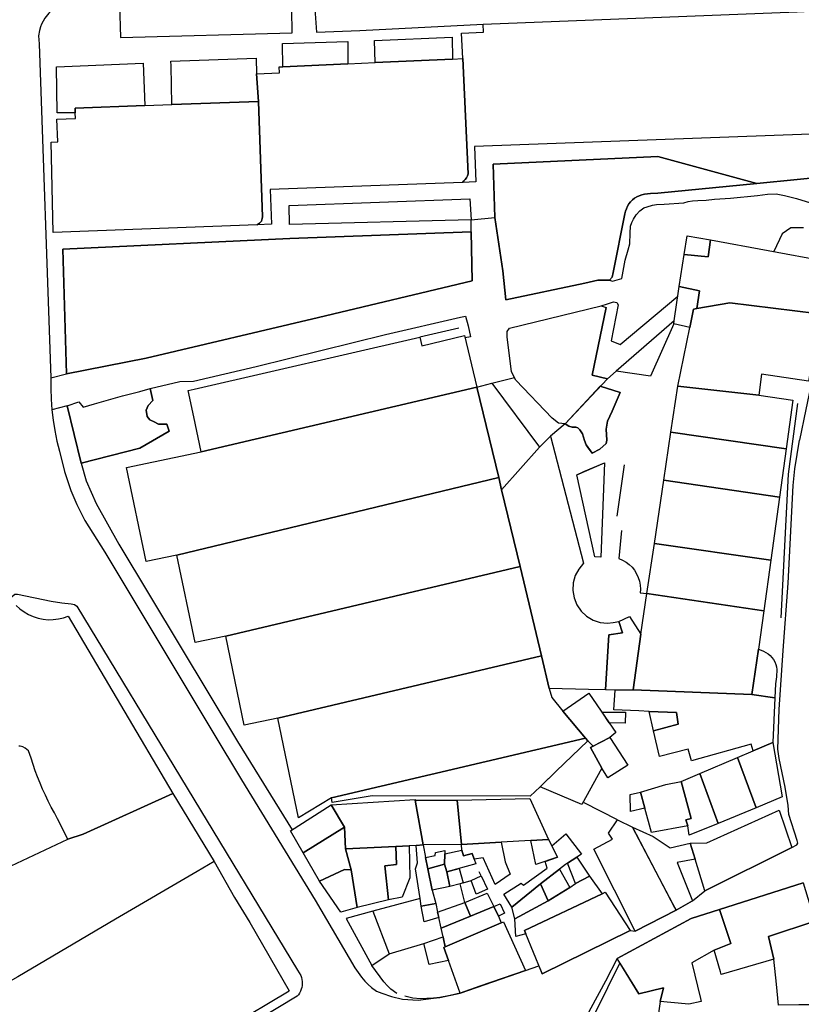
# Model space of a CAD drawing. Units: inches. Extents: x -48986 to -43207, y 167074 to 171918.
# Drawn here: x -47515 to -47400, y 169053 to 169198 of the extents above; entities that cross this region are included whole.
import ezdxf

# ---------------------------------------------------------------- set-up
doc = ezdxf.new("R2010")
doc.units = ezdxf.units.IN
doc.header["$MEASUREMENT"] = 0
for name, color, linetype, lineweight in [('EDIFICAÇÃO INDUSTRIAL', 7, 'Continuous', 30), ('EDIFICAÇÃO PERMANENTE', 7, 'Continuous', 30), ('EDIFICAÇÃO PRECÁRIA', 7, 'Continuous', 30), ('MURO', 7, 'Continuous', 30), ('VIA DE APOIO', 7, 'Continuous', 30), ('VIA PARA PEÕES', 7, 'Continuous', 30), ('VIA PAVIMENTADA', 7, 'Continuous', 30), ('ZONA VERDE', 7, 'Continuous', 30)]:
    doc.layers.add(name, color=color, linetype=linetype, lineweight=lineweight)

msp = doc.modelspace()

# ---------------------------------------------------------------- linework, layer by layer
at = {"layer": 'EDIFICAÇÃO INDUSTRIAL'}
for points in [[(-47489.0767, 169139.4108), (-47489.8867, 169143.2607), (-47489.0368, 169143.4607), (-47456.0045, 169151.1033), (-47455.6975, 169149.8313), (-47449.4776, 169151.3314), (-47447.6375, 169143.7716), (-47488.0166, 169134.2809)], [(-47491.5661, 169119.1611), (-47496.036, 169118.221), (-47498.9263, 169132.0007), (-47488.0166, 169134.2809), (-47447.6375, 169143.7716), (-47444.4573, 169130.5519)], [(-47444.0272, 169128.7419), (-47438.4875, 169134.9619), (-47436.8545, 169136.6029), (-47432.0472, 169117.9824), (-47432.7472, 169117.1324), (-47433.2571, 169116.1624), (-47433.5471, 169115.1024), (-47433.6071, 169114.0024), (-47433.417, 169112.9124), (-47433.007, 169111.8925), (-47432.387, 169110.9825), (-47431.587, 169110.2325), (-47430.647, 169109.6626), (-47429.607, 169109.3126), (-47428.517, 169109.2126), (-47427.6971, 169109.2926), (-47426.8771, 169109.4526), (-47426.3371, 169107.7927), (-47428.357, 169107.5127), (-47428.8068, 169099.4428), (-47431.3168, 169099.5027), (-47437.0767, 169099.6526), (-47438.2068, 169104.4125), (-47441.337, 169117.4922)], [(-47491.5661, 169119.1611), (-47444.4573, 169130.5519), (-47444.0272, 169128.7419), (-47441.337, 169117.4922), (-47484.396, 169107.2914), (-47488.8959, 169106.3614)], [(-47484.396, 169107.2914), (-47441.337, 169117.4922), (-47438.2068, 169104.4125), (-47476.7659, 169095.2918), (-47481.7057, 169094.2717)], [(-47428.8068, 169099.4428), (-47428.357, 169107.5127), (-47426.3371, 169107.7927), (-47426.8771, 169109.4526), (-47425.3371, 169110.1927), (-47423.6471, 169107.6028), (-47424.7769, 169099.4229), (-47427.4268, 169099.3728)], [(-47476.7659, 169095.2918), (-47438.2068, 169104.4125), (-47437.0767, 169099.6526), (-47436.7066, 169098.3126), (-47435.0546, 169096.3307), (-47431.7466, 169092.3629), (-47468.9257, 169083.6122), (-47473.7756, 169080.7121)], [(-47423.6966, 169084.4432), (-47419.9967, 169085.5832), (-47417.7667, 169086.0333), (-47416.2766, 169080.5834), (-47417.0766, 169080.3834), (-47416.7766, 169079.5234), (-47422.0965, 169078.5333), (-47423.0665, 169082.1132)], [(-47525.8644, 169069.4112), (-47516.6346, 169073.2814), (-47507.5249, 169077.5515), (-47505.2949, 169078.3215), (-47492.1353, 169084.2817), (-47486.0852, 169074.322), (-47488.6051, 169072.832), (-47500.5247, 169065.8318), (-47514.8443, 169057.4317), (-47517.4142, 169055.9316), (-47519.8643, 169060.8815), (-47521.9342, 169059.9115)]]:
    msp.add_lwpolyline(points, close=True, dxfattribs=at)
at = {"layer": 'EDIFICAÇÃO PERMANENTE'}
for points in [[(-47449.7782, 169173.751), (-47449.5582, 169173.961), (-47449.3582, 169174.191), (-47449.1882, 169174.441), (-47449.0482, 169174.711), (-47448.9282, 169174.991), (-47449.7186, 169191.8807), (-47449.8887, 169195.6306), (-47446.6787, 169195.7707), (-47446.7288, 169196.9506), (-47400.7896, 169198.7516), (-47398.6697, 169198.8316), (-47398.6196, 169197.5517), (-47395.4197, 169197.6817), (-47395.2826, 169194.1108), (-47395.2296, 169192.7318), (-47393.9496, 169192.7819), (-47393.9386, 169192.4759), (-47393.5193, 169180.9921), (-47447.9783, 169178.9909), (-47447.7882, 169173.831)], [(-47479.918, 169189.6401), (-47476.548, 169189.8001), (-47476.5881, 169190.6601), (-47476.0381, 169190.6801), (-47466.5183, 169191.1203), (-47462.5483, 169191.3004), (-47451.2286, 169191.8106), (-47449.7186, 169191.8807), (-47448.9282, 169174.991), (-47449.0482, 169174.711), (-47449.1882, 169174.441), (-47449.3582, 169174.191), (-47449.5582, 169173.961), (-47449.7782, 169173.751), (-47477.9176, 169172.7104), (-47477.7275, 169167.6405), (-47479.8075, 169167.5605), (-47479.4575, 169167.7805), (-47479.1975, 169168.1005), (-47479.0675, 169168.4905), (-47479.0475, 169168.7005), (-47479.6179, 169185.6201)], [(-47506.4374, 169183.9496), (-47506.4674, 169184.6496), (-47496.2676, 169185.0198), (-47492.2777, 169185.1599), (-47479.6179, 169185.6201), (-47479.0475, 169168.7005), (-47479.0675, 169168.4905), (-47479.1975, 169168.1005), (-47479.4575, 169167.7805), (-47479.8075, 169167.5605), (-47509.6669, 169166.4198), (-47509.9772, 169179.6396), (-47508.9672, 169179.6896), (-47509.1073, 169183.0196), (-47506.4074, 169183.1296)], [(-47417.3275, 169163.2159), (-47416.8856, 169165.9398), (-47413.4486, 169165.3359), (-47413.7926, 169162.834)], [(-47418.0384, 169158.492), (-47417.3275, 169163.2159), (-47413.7926, 169162.834), (-47413.4486, 169165.3359), (-47396.5789, 169162.2123), (-47397.9586, 169154.5625), (-47410.6185, 169156.1122), (-47415.4384, 169155.2821), (-47415.0584, 169157.892)], [(-47418.7682, 169153.492), (-47418.0384, 169158.492), (-47415.0584, 169157.892), (-47415.4384, 169155.2821), (-47415.9383, 169155.1821), (-47416.4883, 169152.4821), (-47418.8382, 169153.032)], [(-47418.248, 169143.9322), (-47416.4883, 169152.4821), (-47415.9383, 169155.1821), (-47415.4384, 169155.2821), (-47410.6185, 169156.1122), (-47397.9586, 169154.5625), (-47397.4587, 169154.4725), (-47399.1284, 169144.6326), (-47405.9783, 169145.6524), (-47406.3782, 169142.6025)], [(-47419.2479, 169137.1623), (-47418.248, 169143.9322), (-47406.3782, 169142.6025), (-47401.3983, 169141.8626), (-47402.3781, 169134.7327)], [(-47420.2877, 169130.1524), (-47419.2479, 169137.1623), (-47402.3781, 169134.7327), (-47403.3479, 169127.6528)], [(-47421.6674, 169120.8826), (-47420.2877, 169130.1524), (-47403.3479, 169127.6528), (-47404.6177, 169118.443)], [(-47422.7573, 169113.5427), (-47421.6674, 169120.8826), (-47404.6177, 169118.443), (-47405.6375, 169111.0331)], [(-47424.7769, 169099.4229), (-47423.6471, 169107.6028), (-47422.7573, 169113.5427), (-47405.6375, 169111.0331), (-47406.4174, 169105.3832), (-47407.4172, 169098.7733)], [(-47407.4172, 169098.7733), (-47406.4174, 169105.3832), (-47406.0374, 169105.2732), (-47405.6874, 169105.1232), (-47405.3474, 169104.9332), (-47405.0274, 169104.7132), (-47404.7374, 169104.4532), (-47404.4874, 169104.1732), (-47404.2574, 169103.8632), (-47404.0674, 169103.5232), (-47403.9174, 169103.1633), (-47403.7973, 169102.7933), (-47403.7373, 169102.4233), (-47403.7873, 169101.3633), (-47403.9673, 169100.3033), (-47404.0472, 169098.2933)], [(-47427.4268, 169099.3728), (-47424.7769, 169099.4229), (-47407.4172, 169098.7733), (-47404.0472, 169098.2933), (-47404.3171, 169091.7235), (-47407.227, 169090.4934), (-47407.507, 169091.5034), (-47416.2368, 169089.0532), (-47416.7268, 169090.7532), (-47420.9367, 169089.6631), (-47421.8168, 169093.453), (-47418.1869, 169094.4031), (-47418.4269, 169096.1131), (-47422.4469, 169096.281), (-47423.9468, 169096.3429), (-47427.6268, 169096.4929)], [(-47428.2157, 169092.4689), (-47430.6446, 169091.1959), (-47431.4266, 169091.9729), (-47431.7466, 169092.3629), (-47435.0546, 169096.3307), (-47431.2888, 169098.9557), (-47428.2857, 169094.6039), (-47427.2957, 169093.1689)], [(-47422.4469, 169096.281), (-47418.4269, 169096.1131), (-47418.1869, 169094.4031), (-47421.8168, 169093.453)], [(-47428.2857, 169094.6039), (-47429.3127, 169096.1488), (-47425.9148, 169096.1769), (-47425.9298, 169094.5819)], [(-47468.9257, 169083.6122), (-47431.7466, 169092.3629), (-47431.4266, 169091.9729), (-47436.0424, 169087.5148), (-47438.1563, 169085.4728), (-47438.3943, 169085.2448), (-47439.8463, 169083.8528), (-47462.9958, 169083.9023), (-47468.8357, 169082.9222)], [(-47438.3943, 169085.2448), (-47436.0424, 169087.5148), (-47431.4266, 169091.9729), (-47430.6446, 169091.1959), (-47431.0186, 169090.9879), (-47429.3605, 169087.979), (-47432.3124, 169082.667)], [(-47429.3605, 169087.979), (-47431.0186, 169090.9879), (-47428.2157, 169092.4689), (-47425.5756, 169088.3971), (-47428.4825, 169086.564)], [(-47455.5368, 169076.7196), (-47456.5368, 169076.6686), (-47457.5778, 169076.6166), (-47459.5317, 169076.5175), (-47466.8976, 169076.1464), (-47467.0507, 169079.3323), (-47468.9567, 169082.5822), (-47456.7049, 169083.3835), (-47456.6329, 169083.0095)], [(-47449.9099, 169076.7777), (-47450.5451, 169083.2906), (-47439.8932, 169083.5488), (-47437.1832, 169077.539), (-47439.7701, 169077.3929), (-47444.105, 169077.1229)], [(-47468.9567, 169082.5822), (-47467.0507, 169079.3323), (-47473.0555, 169075.5913), (-47474.9235, 169078.7772)], [(-47416.4565, 169077.0035), (-47414.0066, 169077.0135), (-47403.4169, 169081.8337), (-47401.5468, 169076.3438), (-47414.2864, 169070.0036), (-47415.7265, 169074.6635)], [(-47427.0864, 169080.4032), (-47424.8764, 169079.3532), (-47418.7063, 169067.5836), (-47418.4963, 169067.1836), (-47424.4861, 169064.0835), (-47430.5562, 169076.1132), (-47427.7863, 169077.5532), (-47428.3763, 169078.4532)], [(-47473.0555, 169075.5913), (-47467.0507, 169079.3323), (-47466.8976, 169076.1454), (-47466.0755, 169073.0985), (-47467.0345, 169073.1164), (-47470.6664, 169071.4004)], [(-47424.8764, 169079.3532), (-47421.8664, 169077.9533), (-47419.3765, 169076.3234), (-47416.4565, 169077.0035), (-47415.7265, 169074.6635), (-47418.3164, 169074.1535), (-47416.0903, 169068.5346), (-47418.4963, 169067.1836)], [(-47434.6761, 169073.8581), (-47435.5821, 169073.1621), (-47438.345, 169071.0431), (-47442.5318, 169067.5991), (-47443.7119, 169069.499), (-47441.1549, 169071.108), (-47440.8489, 169070.85), (-47437.3721, 169073.3431), (-47437.6531, 169074.32), (-47435.8641, 169074.9601), (-47436.6931, 169076.592), (-47434.6362, 169078.342), (-47432.3622, 169075.3541), (-47433.0242, 169074.9271), (-47434.3961, 169074.0391)], [(-47439.039, 169073.848), (-47439.7701, 169077.3929), (-47437.1832, 169077.539), (-47436.6931, 169076.592), (-47435.8641, 169074.9601)], [(-47465.1914, 169067.5486), (-47466.0755, 169073.0985), (-47466.8976, 169076.1454), (-47459.5317, 169076.5175), (-47459.4167, 169073.8756), (-47461.1396, 169073.6616), (-47460.5685, 169068.7057)], [(-47460.5685, 169068.7057), (-47461.1396, 169073.6616), (-47459.4167, 169073.8756), (-47459.5317, 169076.5175), (-47457.5778, 169076.6166), (-47457.4437, 169071.9077), (-47458.5986, 169069.0837)], [(-47455.1858, 169074.8887), (-47454.8517, 169073.2127), (-47454.1857, 169070.1088), (-47453.6576, 169068.1728), (-47455.7926, 169067.7518), (-47455.9666, 169068.8657), (-47456.6527, 169073.2397), (-47456.3207, 169074.0946), (-47456.5368, 169076.6686), (-47455.5368, 169076.7196)], [(-47448.0409, 169074.6218), (-47448.3669, 169075.4688), (-47449.6039, 169075.1138), (-47449.8739, 169075.9478), (-47449.9099, 169076.7777), (-47444.105, 169077.1229), (-47443.496, 169074.2319), (-47442.7879, 169072.465), (-47444.9779, 169070.9239), (-47446.7469, 169074.8358)], [(-47452.3808, 169073.8887), (-47454.8517, 169073.2127), (-47455.1858, 169074.8887), (-47453.7458, 169075.1907), (-47453.6968, 169075.6117), (-47452.3508, 169075.9147), (-47452.3548, 169075.4377)], [(-47452.0468, 169072.7878), (-47452.3808, 169073.8887), (-47452.3548, 169075.4377), (-47449.8739, 169075.9478), (-47449.6039, 169075.1138), (-47448.3669, 169075.4688), (-47448.0409, 169074.6218), (-47447.7909, 169073.9718)], [(-47434.3961, 169074.0391), (-47433.0242, 169074.9271), (-47431.1921, 169072.1702), (-47433.1981, 169071.0752)], [(-47454.1857, 169070.1088), (-47454.8517, 169073.2127), (-47452.3808, 169073.8887), (-47452.0468, 169072.7878), (-47451.6017, 169070.6238)], [(-47451.6017, 169070.6238), (-47452.0468, 169072.7878), (-47450.2348, 169073.2918), (-47449.6698, 169071.1558), (-47450.1038, 169071.0368)], [(-47437.198, 169068.5502), (-47438.345, 169071.0431), (-47435.5671, 169073.1731), (-47434.0241, 169070.5112)], [(-47467.5874, 169066.8665), (-47470.6664, 169071.4004), (-47467.0345, 169073.1164), (-47466.0755, 169073.0985), (-47465.1914, 169067.5486)], [(-47446.0748, 169070.2709), (-47447.7778, 169069.4989), (-47448.4978, 169071.5119), (-47447.0389, 169072.2069)], [(-47429.3311, 169069.5873), (-47440.6758, 169064.1732), (-47440.4798, 169063.6942), (-47441.9437, 169063.3272), (-47442.0908, 169065.9141), (-47437.198, 169068.5502), (-47434.0241, 169070.5112), (-47433.1981, 169071.0752), (-47431.1921, 169072.1702)], [(-47442.5318, 169067.5991), (-47438.345, 169071.0431), (-47437.198, 169068.5502), (-47442.0908, 169065.9141)], [(-47412.9262, 169061.3338), (-47410.4863, 169062.2739), (-47412.1464, 169067.2737), (-47399.8967, 169071.1939), (-47398.1666, 169065.5841), (-47404.9764, 169063.334), (-47404.2063, 169059.974), (-47411.9062, 169057.7739), (-47412.0062, 169058.1339)], [(-47445.1958, 169067.689), (-47448.5897, 169066.288), (-47449.4217, 169068.2869), (-47446.1408, 169069.6439)], [(-47440.6758, 169064.1732), (-47429.3311, 169069.5873), (-47428.8561, 169069.8133), (-47425.2361, 169064.1835), (-47438.0957, 169057.8333), (-47438.2457, 169058.2233), (-47440.4798, 169063.6942)], [(-47455.7926, 169067.7518), (-47453.6576, 169068.1728), (-47453.4206, 169066.8908), (-47453.2326, 169066.0929), (-47455.3786, 169065.4508)], [(-47449.4217, 169068.2869), (-47448.5897, 169066.288), (-47452.8636, 169064.5219), (-47453.2326, 169066.0929), (-47453.4206, 169066.8908)], [(-47444.0928, 169065.3331), (-47452.2735, 169061.791), (-47452.5325, 169062.9739), (-47452.5905, 169063.2469), (-47452.8636, 169064.5219), (-47448.5897, 169066.288), (-47445.1958, 169067.689), (-47444.4758, 169066.28)], [(-47444.4758, 169066.28), (-47445.1958, 169067.689), (-47444.2498, 169068.104), (-47443.6128, 169066.7431)], [(-47427.1159, 169060.0735), (-47416.2863, 169065.9537), (-47412.1464, 169067.2737), (-47410.4863, 169062.2739), (-47412.9262, 169061.3338), (-47416.2161, 169059.4838), (-47414.916, 169054.2239), (-47414.806, 169053.7739), (-47416.636, 169053.4239), (-47417.186, 169053.4739), (-47420.8259, 169053.8138), (-47420.346, 169055.7938), (-47423.9659, 169054.9037)], [(-47452.4755, 169061.703), (-47452.2735, 169061.791), (-47444.0948, 169065.3321), (-47443.7458, 169065.4831), (-47440.5157, 169058.3333), (-47447.2385, 169056.0212), (-47450.1024, 169055.0281), (-47451.7995, 169059.802)], [(-47404.2063, 169059.974), (-47404.9764, 169063.334), (-47398.1666, 169065.5841), (-47397.6566, 169065.6841), (-47396.8865, 169062.0042), (-47397.1163, 169053.3543), (-47397.4093, 169053.3503), (-47398.7233, 169053.3323), (-47399.0513, 169053.3273), (-47400.5323, 169053.3082), (-47403.5042, 169053.2782), (-47403.8063, 169056.3541)], [(-47435.5354, 169041.5937), (-47426.7229, 169059.4296), (-47423.9659, 169054.9037), (-47420.346, 169055.7938), (-47420.8259, 169053.8138), (-47421.2158, 169051.0438), (-47421.2948, 169050.5348), (-47421.3858, 169049.9438), (-47421.6368, 169049.5048), (-47425.0606, 169043.5219), (-47426.8315, 169040.5129), (-47428.3264, 169037.7989)]]:
    msp.add_lwpolyline(points, close=True, dxfattribs=at)
msp.add_lwpolyline([(-47515.1055, 169111.8107), (-47514.5455, 169111.2907), (-47513.9355, 169110.8507), (-47513.2855, 169110.4708), (-47512.6056, 169110.1608), (-47511.8856, 169109.9308), (-47511.1456, 169109.7808), (-47510.3956, 169109.7108), (-47509.6456, 169109.7209), (-47508.8956, 169109.8209), (-47508.1556, 169109.9909), (-47507.4556, 169110.2509), (-47492.1353, 169084.2817), (-47505.2949, 169078.3215), (-47507.5249, 169077.5515), (-47509.0149, 169080.5714), (-47509.4849, 169081.4114), (-47509.945, 169082.2713), (-47510.385, 169083.1413), (-47510.805, 169084.0113), (-47511.205, 169084.9013), (-47511.585, 169085.7912), (-47511.945, 169086.6912), (-47512.285, 169087.6012), (-47512.6051, 169088.5212), (-47512.9051, 169089.4411), (-47513.2951, 169090.5311), (-47513.7551, 169090.9211), (-47514.1151, 169091.0911), (-47514.4951, 169091.1811), (-47514.6951, 169091.1911)], dxfattribs=at)
at = {"layer": 'EDIFICAÇÃO PRECÁRIA'}
for points in [[(-47409.5069, 169089.5234), (-47407.227, 169090.4934), (-47404.3171, 169091.7235), (-47402.9929, 169083.7766), (-47406.7868, 169082.1736)], [(-47415.0168, 169087.1933), (-47409.5069, 169089.5234), (-47406.7868, 169082.1736), (-47412.3467, 169079.8835)], [(-47417.7667, 169086.0333), (-47415.0168, 169087.1933), (-47412.3467, 169079.8835), (-47416.5965, 169078.1434), (-47416.7766, 169079.5234), (-47417.0766, 169080.3834), (-47416.2766, 169080.5834)], [(-47455.5368, 169076.7196), (-47456.6329, 169083.0095), (-47456.6789, 169083.2635), (-47450.5451, 169083.2906), (-47449.9099, 169076.7777)], [(-47423.6966, 169084.4432), (-47423.0665, 169082.1132), (-47425.1465, 169081.6332), (-47425.2165, 169084.1331)], [(-47455.4205, 169062.3109), (-47452.5905, 169063.2469), (-47452.5325, 169062.9739), (-47452.2735, 169061.791), (-47452.4755, 169061.703), (-47451.7995, 169059.802), (-47454.6324, 169059.195)]]:
    msp.add_lwpolyline(points, close=True, dxfattribs=at)
at = {"layer": 'MURO'}
for p, q in [((-47421.1886, 169172.1816), (-47406.6789, 169173.5919)), ((-47424.8785, 169171.1916), (-47424.5786, 169171.4316)), ((-47424.5786, 169171.4316), (-47424.2486, 169171.6416)), ((-47424.2486, 169171.6416), (-47423.8886, 169171.8116)), ((-47423.8886, 169171.8116), (-47423.5186, 169171.9416)), ((-47423.5186, 169171.9416), (-47423.1386, 169172.0316)), ((-47423.1386, 169172.0316), (-47422.2586, 169172.1116)), ((-47422.2586, 169172.1116), (-47421.1886, 169172.1816)), ((-47425.8985, 169169.5316), (-47425.7685, 169169.9016)), ((-47425.7685, 169169.9016), (-47425.6085, 169170.2616)), ((-47425.6085, 169170.2616), (-47425.3985, 169170.6016)), ((-47425.3985, 169170.6016), (-47425.1585, 169170.9116)), ((-47425.1585, 169170.9116), (-47424.8785, 169171.1916)), ((-47427.7283, 169160.5417), (-47425.9785, 169169.1516)), ((-47425.9785, 169169.1516), (-47425.8985, 169169.5316)), ((-47427.8682, 169159.8917), (-47427.7283, 169160.5417)), ((-47430.7578, 169145.5319), (-47428.7181, 169155.4118)), ((-47450.2937, 169152.3904), (-47456.0045, 169151.1033)), ((-47428.5599, 169145.005), (-47430.7578, 169145.5319)), ((-47402.038, 169131.0328), (-47400.6583, 169141.3926)), ((-47427.1254, 169124.8714), (-47426.0666, 169132.4073)), ((-47403.1175, 169110.0032), (-47402.038, 169131.0328)), ((-47427.0864, 169080.4032), (-47431.9364, 169082.903)), ((-47486.0852, 169074.322), (-47483.1351, 169069.0522)), ((-47447.0389, 169072.2069), (-47447.3379, 169072.7919)), ((-47449.4217, 169068.2869), (-47450.1038, 169071.0368)), ((-47449.6698, 169071.1558), (-47448.4978, 169071.5119)), ((-47483.1351, 169069.0522), (-47480.8951, 169065.3523)), ((-47480.8951, 169065.3523), (-47475.133, 169055.3826)), ((-47463.0493, 169059.0848), (-47460.5063, 169060.7638)), ((-47508.2339, 169035.5922), (-47475.133, 169055.3826))]:
    msp.add_line(p, q, dxfattribs=at)
for points in [[(-47406.6789, 169173.5919), (-47394.8892, 169174.7422), (-47395.0291, 169173.0522)], [(-47418.7682, 169153.492), (-47427.2699, 169146.123), (-47428.5599, 169145.005)], [(-47418.8382, 169153.032), (-47422.244, 169145.3811), (-47427.2699, 169146.123)], [(-47428.5599, 169145.005), (-47434.7306, 169138.387), (-47436.8545, 169136.6029)], [(-47426.5104, 169122.7994), (-47426.8573, 169118.6825), (-47426.3173, 169118.4525), (-47425.8173, 169118.1525), (-47425.3473, 169117.8025), (-47424.9373, 169117.4025), (-47424.5673, 169116.9426), (-47424.2673, 169116.4426), (-47424.0273, 169115.9126), (-47423.8573, 169115.3626), (-47423.7573, 169114.7926), (-47423.7273, 169114.2026), (-47423.7772, 169113.6326), (-47422.7573, 169113.5427)], [(-47455.9666, 169068.8657), (-47462.9035, 169067.0076), (-47466.7694, 169065.9716), (-47463.0493, 169059.0848)], [(-47462.9035, 169067.0076), (-47460.5063, 169060.7638), (-47455.4205, 169062.3109)], [(-47459.3452, 169054.9829), (-47460.2272, 169055.6009), (-47460.7572, 169056.0859), (-47461.2492, 169056.6959), (-47463.0493, 169059.0848)], [(-47450.1024, 169055.0281), (-47451.5394, 169054.6971), (-47453.0583, 169054.4011), (-47453.9873, 169054.3041), (-47454.9573, 169054.219), (-47455.8833, 169054.187), (-47457.0293, 169054.287), (-47458.1872, 169054.564)]]:
    msp.add_lwpolyline(points, dxfattribs=at)
at = {"layer": 'VIA DE APOIO'}
for p, q in [((-47510.0064, 169145.1202), (-47507.6965, 169145.7003)), ((-47447.6375, 169143.7716), (-47445.4776, 169144.3516)), ((-47445.4776, 169144.3516), (-47442.1706, 169145.1997)), ((-47507.6424, 169141.0363), (-47509.8663, 169140.4703))]:
    msp.add_line(p, q, dxfattribs=at)
for points in [[(-47499.9559, 169199.8535), (-47499.8278, 169194.9795), (-47474.6902, 169195.6461), (-47474.7543, 169199.087), (-47474.4253, 169199.589), (-47473.8563, 169200.062), (-47473.4263, 169200.281), (-47472.9754, 169200.338), (-47472.5234, 169200.313), (-47472.0994, 169200.152), (-47471.6654, 169199.7401), (-47471.3524, 169199.1891), (-47471.1363, 169195.7451), (-47464.7984, 169196.0003), (-47446.7288, 169196.9506)], [(-47427.8222, 169159.2927), (-47426.4313, 169159.6908), (-47425.9523, 169162.3617), (-47425.4934, 169163.8627), (-47425.2904, 169164.7427), (-47425.2174, 169166.3077), (-47425.1465, 169167.3216), (-47424.9815, 169167.8966), (-47424.7345, 169168.3806), (-47424.3185, 169169.0216), (-47423.7845, 169169.6146), (-47423.2106, 169170.0316), (-47422.7276, 169170.1886), (-47421.9536, 169170.4257), (-47421.3596, 169170.5197), (-47420.2346, 169170.5787), (-47417.3667, 169170.7707), (-47416.7297, 169170.9418), (-47416.0817, 169171.0438), (-47415.2937, 169171.1188), (-47414.0827, 169171.1768), (-47412.8698, 169171.2828), (-47410.5328, 169171.4459), (-47406.6039, 169171.859), (-47405.1079, 169172.017), (-47403.8729, 169172.06), (-47402.638, 169171.842), (-47400.874, 169171.4021), (-47398.844, 169170.7431)], [(-47448.508, 169166.5112), (-47448.5001, 169168.2781), (-47445.0381, 169168.5912)], [(-47445.0381, 169168.5912), (-47443.876, 169160.7944), (-47443.4109, 169156.5594), (-47431.8531, 169159.0206), (-47429.9592, 169159.4267), (-47428.2462, 169159.4307), (-47427.8222, 169159.2927)], [(-47399.8699, 169167.0792), (-47401.7129, 169167.0792), (-47402.9658, 169166.2341), (-47404.1847, 169163.6212)], [(-47507.6965, 169145.7003), (-47496.0537, 169148.0045), (-47470.8243, 169153.9699), (-47448.3299, 169159.3603), (-47448.508, 169166.5112)], [(-47428.5231, 169155.9778), (-47427.6752, 169156.2538), (-47427.1662, 169156.1448), (-47426.9942, 169155.8088), (-47428.014, 169150.5619), (-47426.66, 169150.0149), (-47418.2453, 169157.076)], [(-47442.1706, 169145.1997), (-47442.5996, 169146.0207), (-47443.2268, 169151.1325), (-47443.2188, 169151.9285), (-47442.8578, 169152.3915), (-47429.4481, 169155.6918), (-47428.5231, 169155.9778)], [(-47507.6424, 169141.0363), (-47505.8964, 169141.6044), (-47505.2714, 169140.8254), (-47503.5964, 169141.3094), (-47499.5165, 169142.4865), (-47497.0056, 169143.1565), (-47495.4706, 169143.5906), (-47491.1297, 169144.5926), (-47489.1088, 169144.6637), (-47479.953, 169146.7778), (-47461.0224, 169151.4982), (-47450.0577, 169154.0293), (-47449.3287, 169154.1844), (-47448.9417, 169152.7424), (-47448.6007, 169151.1354), (-47449.3896, 169150.9694)]]:
    msp.add_lwpolyline(points, dxfattribs=at)
at = {"layer": 'VIA PARA PEÕES'}
msp.add_line((-47445.4776, 169144.3516), (-47438.4875, 169134.9619), dxfattribs=at)
for points in [[(-47394.0211, 169172.4882), (-47395.0291, 169173.0522), (-47394.8892, 169174.7422), (-47406.6789, 169173.5919), (-47421.1818, 169177.5575), (-47445.2613, 169176.406), (-47445.0381, 169168.5912)], [(-47448.508, 169166.5112), (-47475.0375, 169165.5306), (-47508.2569, 169163.9899), (-47507.6965, 169145.7003)], [(-47434.7306, 169138.387), (-47435.7256, 169138.4979), (-47436.6526, 169139.2029), (-47441.9676, 169144.8117), (-47442.1706, 169145.1997)], [(-47434.7306, 169138.387), (-47434.2046, 169138.059), (-47433.6986, 169137.923), (-47433.1906, 169137.923), (-47432.8586, 169137.796), (-47432.5936, 169137.531), (-47432.1936, 169136.937), (-47431.8886, 169135.9421), (-47431.6716, 169135.3451), (-47430.7866, 169134.0891), (-47429.6366, 169134.7011), (-47428.7537, 169135.4961), (-47428.6227, 169135.9851), (-47428.7077, 169137.6181), (-47428.5407, 169138.8091), (-47427.8318, 169140.2641), (-47426.6729, 169142.993), (-47429.5908, 169143.899)], [(-47507.6424, 169141.0363), (-47505.5902, 169132.6525), (-47496.9904, 169134.8107), (-47492.6695, 169137.3097), (-47493.0236, 169138.3467), (-47494.2355, 169138.3677), (-47494.8735, 169138.6787), (-47495.5385, 169138.9606), (-47495.9345, 169139.4686), (-47496.0656, 169140.3946), (-47495.7636, 169141.1056), (-47495.0596, 169141.8096), (-47495.4706, 169143.5906)], [(-47505.5902, 169132.6525), (-47504.8472, 169130.0646), (-47503.3671, 169126.7387), (-47500.066, 169120.7839), (-47491.0918, 169105.8503), (-47482.6837, 169091.8558), (-47474.6925, 169078.9252)]]:
    msp.add_lwpolyline(points, dxfattribs=at)
for points in [[(-47448.5001, 169168.2781), (-47475.0796, 169167.6076), (-47475.1296, 169170.3775), (-47448.7031, 169171.3351)], [(-47433.0305, 169130.9361), (-47431.9795, 169131.3931), (-47428.9876, 169132.6922), (-47429.5013, 169118.8524), (-47430.4062, 169118.9394)]]:
    msp.add_lwpolyline(points, close=True, dxfattribs=at)
at = {"layer": 'VIA PAVIMENTADA'}
for points in [[(-47401.0427, 169203.5265), (-47427.3232, 169202.501), (-47463.5895, 169201.2332), (-47483.4552, 169200.5398), (-47492.447, 169200.2256), (-47499.9559, 169199.8535), (-47503.2978, 169199.7364), (-47507.0467, 169199.6703), (-47507.9077, 169199.6553), (-47508.5037, 169199.5933), (-47508.9897, 169199.4163), (-47509.7167, 169199.0613), (-47510.3086, 169198.5283), (-47510.8796, 169197.7983), (-47511.3726, 169196.9433), (-47511.5246, 169196.5233), (-47511.6866, 169195.9933), (-47511.7915, 169195.2343)], [(-47401.0427, 169203.5265), (-47395.9928, 169203.6796), (-47394.6478, 169203.7036), (-47393.7449, 169203.6087), (-47392.8179, 169203.4777), (-47392.0439, 169203.1337), (-47391.3859, 169202.7527), (-47390.7259, 169202.1998), (-47390.1739, 169201.5178), (-47389.7919, 169200.9728), (-47389.4359, 169200.0458), (-47389.2258, 169199.3588), (-47389.3428, 169197.6839), (-47389.5098, 169196.0959), (-47390.1947, 169192.8719), (-47391.8235, 169184.492), (-47392.8573, 169177.9681), (-47394.0761, 169172.2312), (-47396.0268, 169161.1684), (-47398.6364, 169144.6896), (-47399.4893, 169140.4937), (-47400.4462, 169136.0127)], [(-47511.7915, 169195.2343), (-47511.7375, 169194.0413), (-47510.0064, 169145.1202), (-47510.0264, 169143.5602), (-47509.9763, 169142.0103), (-47509.8663, 169140.4703), (-47509.6863, 169138.9303), (-47509.4462, 169137.4004), (-47509.1262, 169135.8804), (-47508.7462, 169134.3704)], [(-47453.9873, 169054.3041), (-47453.0583, 169054.4011), (-47450.1024, 169055.0281), (-47440.5157, 169058.3333), (-47438.5747, 169059.0283), (-47438.0957, 169057.8333), (-47425.2361, 169064.1835), (-47424.4861, 169064.0835), (-47418.4963, 169067.1836), (-47416.0903, 169068.5346), (-47414.2864, 169070.0036), (-47401.5468, 169076.3438), (-47400.8098, 169076.7188), (-47400.6778, 169077.0038), (-47400.7618, 169077.4008), (-47401.9839, 169081.1617), (-47402.1009, 169082.4947), (-47402.526, 169085.1816), (-47403.416, 169089.3685), (-47403.6091, 169090.7415), (-47403.4062, 169096.5644), (-47402.8014, 169105.2072), (-47402.1117, 169115.0871), (-47401.362, 169129.3818), (-47401.1081, 169131.8038), (-47400.4462, 169136.0127)], [(-47508.7462, 169134.3704), (-47508.0041, 169131.3955), (-47507.0601, 169128.6526), (-47506.2221, 169126.5796), (-47505.03, 169124.2407), (-47502.124, 169119.5888), (-47496.5598, 169110.3301), (-47486.2826, 169093.2267), (-47482.0876, 169086.2449), (-47471.3343, 169068.6164), (-47465.5172, 169058.7327), (-47464.5562, 169057.3598), (-47464.0432, 169056.7688), (-47463.5792, 169056.3058), (-47463.0922, 169055.8668), (-47462.3262, 169055.3309), (-47461.5702, 169055.0099), (-47460.1402, 169054.5169), (-47458.5292, 169054.145), (-47456.2353, 169053.985), (-47453.9873, 169054.3041)], [(-47515.8656, 169112.9427), (-47515.2626, 169113.4677), (-47514.9066, 169113.4607), (-47509.9507, 169112.4288)], [(-47509.9507, 169112.4288), (-47508.3797, 169112.1848), (-47507.0557, 169112.0299), (-47506.5377, 169111.9319), (-47506.2147, 169111.7119), (-47473.8851, 169058.3925), (-47473.425, 169057.6126), (-47473.325, 169057.3226), (-47473.265, 169057.0426), (-47473.225, 169056.7426), (-47473.215, 169056.4526), (-47473.235, 169056.1526), (-47473.285, 169055.8626), (-47473.365, 169055.5826), (-47473.475, 169055.3026), (-47473.605, 169055.0426), (-47473.755, 169054.7926), (-47473.945, 169054.5626), (-47505.244, 169035.6723)], [(-47399.8967, 169071.1939), (-47412.1464, 169067.2737), (-47416.2863, 169065.9537), (-47427.1159, 169060.0735), (-47428.8308, 169056.7646), (-47430.9727, 169052.8386), (-47434.0575, 169047.0836), (-47435.3054, 169044.4046), (-47436.6073, 169040.9797)]]:
    msp.add_lwpolyline(points, dxfattribs=at)
at = {"layer": 'ZONA VERDE'}
for points in [[(-47466.5583, 169194.3703), (-47466.5183, 169191.1203), (-47476.0381, 169190.6801), (-47476.0982, 169194.1001)], [(-47451.2686, 169195.0206), (-47451.2286, 169191.8106), (-47462.5483, 169191.3004), (-47462.6284, 169194.5604)], [(-47479.918, 169189.6401), (-47479.6179, 169185.6201), (-47492.2777, 169185.1599), (-47492.3878, 169190.8298), (-47492.4278, 169191.4898), (-47479.948, 169191.94)], [(-47496.4777, 169191.2197), (-47496.2676, 169185.0198), (-47506.4674, 169184.6496), (-47506.4374, 169183.9496), (-47509.0973, 169183.9495), (-47509.1675, 169190.6694)], [(-47406.6789, 169173.5919), (-47421.1886, 169172.1816), (-47422.2586, 169172.1116), (-47423.1386, 169172.0316), (-47423.5186, 169171.9416), (-47423.8886, 169171.8116), (-47424.2486, 169171.6416), (-47424.5786, 169171.4316), (-47424.8785, 169171.1916), (-47425.1585, 169170.9116), (-47425.3985, 169170.6016), (-47425.6085, 169170.2616), (-47425.7685, 169169.9016), (-47425.8985, 169169.5316), (-47425.9785, 169169.1516), (-47427.7283, 169160.5417), (-47427.8682, 169159.8917), (-47428.2462, 169159.4307), (-47429.1022, 169159.4267), (-47429.9592, 169159.4267), (-47431.8531, 169159.0206), (-47443.4109, 169156.5594), (-47443.876, 169160.7944), (-47445.0381, 169168.5912), (-47445.2613, 169176.406), (-47421.1818, 169177.5575)], [(-47475.0796, 169167.6076), (-47475.1296, 169170.3775), (-47448.7031, 169171.3351), (-47448.5001, 169168.2781)], [(-47508.2569, 169163.9899), (-47475.0375, 169165.5306), (-47448.508, 169166.5112), (-47448.3299, 169159.3603), (-47470.8243, 169153.9699), (-47496.0537, 169148.0045), (-47507.6965, 169145.7003)], [(-47428.7181, 169155.4118), (-47430.7578, 169145.5319), (-47428.5599, 169145.005), (-47434.7306, 169138.387), (-47435.7256, 169138.4979), (-47436.6526, 169139.2029), (-47441.9676, 169144.8117), (-47442.5996, 169146.0207), (-47443.2268, 169151.1325), (-47443.2188, 169151.9285), (-47442.8578, 169152.3915), (-47429.4481, 169155.6918)], [(-47445.4776, 169144.3516), (-47438.4875, 169134.9619), (-47444.0272, 169128.7419), (-47444.4573, 169130.5519), (-47447.6375, 169143.7716)], [(-47430.7866, 169134.0891), (-47431.3826, 169134.8831), (-47431.6716, 169135.3451), (-47431.8886, 169135.9421), (-47432.1936, 169136.937), (-47432.5936, 169137.531), (-47432.8586, 169137.796), (-47433.1906, 169137.923), (-47433.6986, 169137.923), (-47434.2046, 169138.059), (-47434.7306, 169138.387), (-47429.5908, 169143.899), (-47426.6729, 169142.993), (-47427.8318, 169140.2641), (-47428.5407, 169138.8091), (-47428.7077, 169137.6181), (-47428.6227, 169135.9851), (-47428.7537, 169135.4961), (-47429.6366, 169134.7011)], [(-47492.6695, 169137.3097), (-47496.9904, 169134.8107), (-47505.5902, 169132.6525), (-47507.6424, 169141.0363), (-47505.8964, 169141.6044), (-47505.2714, 169140.8254), (-47503.5964, 169141.3094), (-47499.5165, 169142.4865), (-47497.0056, 169143.1565), (-47495.4706, 169143.5906), (-47495.0596, 169141.8096), (-47495.7636, 169141.1056), (-47496.0656, 169140.3946), (-47495.9345, 169139.4686), (-47495.5385, 169138.9606), (-47494.8735, 169138.6787), (-47494.2355, 169138.3677), (-47493.0236, 169138.3467)], [(-47429.5013, 169118.8524), (-47430.4062, 169118.9394), (-47433.0305, 169130.9361), (-47428.9876, 169132.6922)]]:
    msp.add_lwpolyline(points, close=True, dxfattribs=at)

doc.saveas('drawing.dxf')
